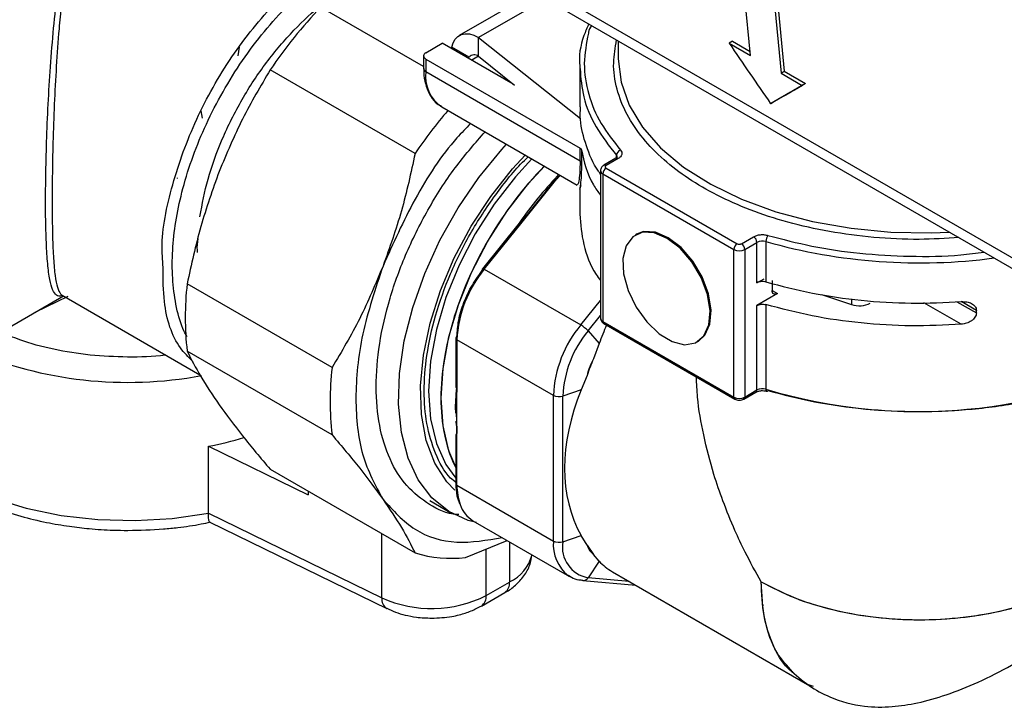
# Model space of a CAD drawing. Units: millimetres. Extents: x 50 to 2082, y 50 to 33210357.
# Drawn here: x 1588 to 1652, y 1028 to 1073 of the extents above; entities that cross this region are included whole.
import ezdxf

# ---------------------------------------------------------------- set-up
doc = ezdxf.new("R2010")
doc.units = ezdxf.units.MM
doc.header["$LTSCALE"] = 5

msp = doc.modelspace()

# ---------------------------------------------------------------- linework, layer by layer
at = {"color": 7, "linetype": 'Continuous', "lineweight": 25}
for p, q in [((1635.276, 1070.27), (1634.38, 1079.551)), ((1636.36, 1078.408), (1637.256, 1069.127)), ((1636.572, 1078.53), (1637.468, 1069.249)), ((1619.503, 1076.063), (1654.434, 1055.898)), ((1620.102, 1075.032), (1655.245, 1054.745)), ((1621.267, 1074.36), (1616.426, 1071.565)), ((1621.999, 1073.937), (1617.675, 1071.441)), ((1614.114, 1069.555), (1607.448, 1073.402)), ((1614.26, 1070.45), (1615.321, 1071.063)), ((1619.917, 1068.409), (1615.321, 1071.062)), ((1617.675, 1071.441), (1624.267, 1066.183)), ((1617.675, 1070.216), (1617.675, 1071.441)), ((1626.721, 1071.211), (1626.721, 1070.043)), ((1634.11, 1071.188), (1633.898, 1071.066)), ((1633.898, 1071.066), (1635.276, 1070.27)), ((1634.11, 1071.188), (1635.251, 1070.529)), ((1602.173, 1070.81), (1602.094, 1070.248)), ((1617.063, 1070.162), (1615.943, 1070.808)), ((1614.114, 1070.246), (1614.114, 1069.43)), ((1614.26, 1070.042), (1624.251, 1064.275)), ((1614.26, 1070.042), (1614.26, 1069.225)), ((1617.676, 1070.216), (1617.231, 1069.96)), ((1617.675, 1070.216), (1620.004, 1068.359)), ((1613.562, 1063.92), (1604.18, 1069.336)), ((1614.26, 1069.225), (1624.251, 1063.458)), ((1624.221, 1069.553), (1624.221, 1066.94)), ((1637.256, 1069.127), (1637.468, 1069.249)), ((1637.256, 1069.127), (1638.635, 1068.331)), ((1637.468, 1069.249), (1638.847, 1068.453)), ((1619.16, 1069.032), (1619.09, 1068.991)), ((1638.847, 1068.453), (1638.635, 1068.331)), ((1636.796, 1067.269), (1636.584, 1067.146)), ((1599.69, 1066.692), (1599.77, 1066.221)), ((1615.296, 1066.936), (1624.055, 1061.88)), ((1624.251, 1063.458), (1624.251, 1064.275)), ((1624.337, 1064.17), (1624.337, 1063.353)), ((1626.567, 1063.615), (1625.777, 1063.159)), ((1626.717, 1063.6), (1625.927, 1063.144)), ((1626.597, 1063.637), (1626.597, 1063.812)), ((1625.569, 1062.817), (1625.569, 1053.264)), ((1625.927, 1062.981), (1634.413, 1058.082)), ((1622.657, 1062.255), (1620.324, 1059.353)), ((1620.413, 1059.377), (1622.745, 1062.279)), ((1622.852, 1062.574), (1622.639, 1062.31)), ((1622.941, 1062.523), (1622.745, 1062.279)), ((1625.715, 1062.613), (1634.201, 1057.715)), ((1625.715, 1062.613), (1625.715, 1053.06)), ((1624.221, 1061.661), (1624.221, 1059.999)), ((1624.223, 1061.612), (1624.307, 1061.876)), ((1620.306, 1059.408), (1617.937, 1056.461)), ((1618.043, 1056.43), (1620.413, 1059.377)), ((1627.906, 1058.703), (1627.835, 1058.662)), ((1634.696, 1058.082), (1635.485, 1058.538)), ((1634.201, 1048.162), (1634.201, 1057.715)), ((1634.908, 1057.715), (1635.697, 1058.171)), ((1634.908, 1057.715), (1634.908, 1048.162)), ((1635.697, 1055.558), (1635.697, 1058.171)), ((1636.277, 1058.224), (1636.277, 1055.611)), ((1618.043, 1056.43), (1624.287, 1052.825)), ((1635.697, 1055.557), (1636.155, 1055.822)), ((1636.676, 1055.714), (1636.676, 1055.061)), ((1608.188, 1050.07), (1598.807, 1055.486)), ((1580.879, 1048.985), (1590.789, 1054.706)), ((1591.088, 1054.66), (1588.953, 1053.624)), ((1590.718, 1054.746), (1599.629, 1049.603)), ((1637.026, 1054.855), (1635.697, 1054.088)), ((1636.676, 1055.058), (1637.026, 1054.855)), ((1639.869, 1054.802), (1641.827, 1054.15)), ((1641.827, 1054.518), (1641.827, 1054.15)), ((1624.287, 1052.825), (1625.569, 1054.419)), ((1635.697, 1048.617), (1635.697, 1054.088)), ((1636.277, 1054.141), (1636.277, 1048.671)), ((1648.93, 1052.867), (1646.505, 1054.267)), ((1648.646, 1054.329), (1649.904, 1053.602)), ((1649.904, 1053.766), (1648.915, 1054.336)), ((1624.76, 1052.442), (1625.569, 1053.448)), ((1649.904, 1053.602), (1649.904, 1053.766)), ((1625.715, 1053.06), (1634.201, 1048.162)), ((1625.777, 1052.923), (1634.263, 1048.024)), ((1616.202, 1051.976), (1616.202, 1048.819)), ((1624.76, 1052.442), (1625.481, 1051.628)), ((1622.519, 1048.269), (1616.276, 1051.874)), ((1616.276, 1051.874), (1616.276, 1048.717)), ((1625.481, 1051.628), (1625.115, 1050.637)), ((1631.835, 1051.734), (1631.906, 1051.775)), ((1608.188, 1045.712), (1598.807, 1051.128)), ((1624.695, 1049.554), (1624.314, 1048.62)), ((1616.276, 1045.601), (1616.276, 1048.717)), ((1622.519, 1038.84), (1622.519, 1048.269)), ((1624.314, 1048.62), (1623.123, 1048.223)), ((1623.123, 1038.794), (1623.123, 1048.223)), ((1634.846, 1048.024), (1635.635, 1048.48)), ((1634.908, 1048.162), (1635.697, 1048.617)), ((1616.244, 1046.31), (1616.221, 1046.596)), ((1616.202, 1045.703), (1616.202, 1042.547)), ((1616.276, 1042.445), (1616.276, 1045.601)), ((1600.177, 1040.647), (1600.179, 1044.975)), ((1600.179, 1044.975), (1606.636, 1041.825)), ((1604.181, 1043.483), (1613.562, 1038.067)), ((1616.276, 1042.445), (1622.519, 1038.84)), ((1606.636, 1042.066), (1606.636, 1041.825)), ((1614.515, 1041.456), (1615.887, 1040.664)), ((1600.177, 1040.647), (1611.417, 1035.164)), ((1600.279, 1040.062), (1611.727, 1034.477)), ((1617.311, 1040.156), (1623.555, 1036.551)), ((1611.417, 1035.164), (1611.418, 1039.305)), ((1623.123, 1038.794), (1624.314, 1039.191)), ((1624.695, 1038.563), (1624.314, 1039.191)), ((1616.831, 1037.775), (1619.524, 1038.878)), ((1616.831, 1037.775), (1619.524, 1038.878)), ((1619.684, 1038.786), (1619.683, 1036.187)), ((1624.695, 1038.563), (1625.113, 1037.968)), ((1618.166, 1035.319), (1618.167, 1038.322)), ((1625.481, 1037.531), (1625.113, 1037.968)), ((1625.481, 1037.531), (1624.76, 1036.466)), ((1626.336, 1036.854), (1638.971, 1029.56)), ((1618.166, 1035.319), (1619.683, 1036.187)), ((1624.419, 1036.283), (1627.859, 1035.975)), ((1627.422, 1036.228), (1624.76, 1036.466)), ((1617.855, 1034.632), (1619.371, 1035.5)), ((1636.104, 1034.679), (1636.125, 1034.667)), ((1639.352, 1029.419), (1638.971, 1029.56))]:
    msp.add_line(p, q, dxfattribs=at)
at = {"color": 7, "linetype": 'Continuous', "lineweight": 25, "flags": 128}
for points in [[(1615.943, 1070.808), (1616.029, 1071.093), (1616.163, 1071.329), (1616.34, 1071.509), (1616.557, 1071.627), (1616.807, 1071.679), (1617.082, 1071.665), (1617.374, 1071.585), (1617.675, 1071.441)], [(1626.721, 1070.043), (1626.896, 1068.537), (1627.419, 1067.059), (1628.279, 1065.634), (1629.461, 1064.288), (1630.945, 1063.046), (1632.703, 1061.93), (1634.704, 1060.959), (1636.912, 1060.151), (1639.287, 1059.522), (1641.787, 1059.081), (1644.366, 1058.837), (1646.979, 1058.794), (1648.149, 1058.841)], [(1617.531, 1040.036), (1617.001, 1040.176), (1615.738, 1040.753), (1614.653, 1041.632), (1613.77, 1042.794), (1613.107, 1044.213), (1612.678, 1045.86), (1612.493, 1047.699), (1612.555, 1049.691), (1612.863, 1051.795), (1613.41, 1053.964), (1614.185, 1056.153), (1615.172, 1058.315), (1616.349, 1060.403), (1617.691, 1062.375), (1619.17, 1064.187), (1619.476, 1064.523)], [(1616.141, 1042.133), (1615.628, 1042.673), (1614.844, 1043.885), (1614.29, 1045.347), (1613.978, 1047.026), (1613.915, 1048.883), (1614.103, 1050.873), (1614.538, 1052.95), (1615.208, 1055.065), (1616.1, 1057.17), (1617.191, 1059.213), (1618.457, 1061.149), (1619.866, 1062.93), (1620.686, 1063.824)], [(1621.129, 1063.569), (1620.074, 1062.423), (1618.693, 1060.648), (1617.461, 1058.722), (1616.409, 1056.693), (1615.563, 1054.609), (1614.943, 1052.523), (1614.564, 1050.485), (1614.437, 1048.547), (1614.564, 1046.756), (1614.943, 1045.155), (1615.562, 1043.784), (1616.202, 1042.899)], [(1616.202, 1043.627), (1615.756, 1044.685), (1615.377, 1046.286), (1615.25, 1048.078), (1615.378, 1050.016), (1615.756, 1052.053), (1616.376, 1054.139), (1617.222, 1056.223), (1618.274, 1058.253), (1619.506, 1060.179), (1620.887, 1061.954), (1621.942, 1063.1)], [(1631.472, 1056.917), (1630.719, 1057.79), (1629.888, 1058.433), (1629.052, 1058.789), (1628.286, 1058.825), (1627.657, 1058.539), (1627.222, 1057.957), (1627.019, 1057.129), (1627.066, 1056.13), (1627.359, 1055.048), (1627.873, 1053.979), (1628.56, 1053.018), (1629.361, 1052.252), (1630.204, 1051.747), (1631.014, 1051.549), (1631.72, 1051.675), (1632.258, 1052.114), (1632.58, 1052.827), (1632.659, 1053.751), (1632.487, 1054.803), (1632.079, 1055.891), (1631.472, 1056.917)], [(1631.543, 1056.958), (1630.79, 1057.831), (1629.959, 1058.474), (1629.123, 1058.83), (1628.357, 1058.866), (1627.906, 1058.703)], [(1617.955, 1056.406), (1617.941, 1056.429), (1617.935, 1056.447), (1617.936, 1056.459), (1617.937, 1056.461)], [(1631.906, 1051.775), (1632.328, 1052.155), (1632.651, 1052.868), (1632.73, 1053.792), (1632.558, 1054.844), (1632.15, 1055.932), (1631.543, 1056.958)], [(1578.679, 1048.18), (1579.118, 1047.047), (1579.955, 1045.74), (1581.114, 1044.518), (1582.569, 1043.406), (1584.29, 1042.429), (1586.24, 1041.606), (1588.376, 1040.957), (1590.654, 1040.495), (1593.024, 1040.229), (1595.435, 1040.165), (1597.837, 1040.306), (1600.177, 1040.647)], [(1616.195, 1047.117), (1616.189, 1047.517), (1616.234, 1048.659)], [(1636.277, 1048.671), (1636.279, 1048.626), (1636.287, 1048.589), (1636.3, 1048.561), (1636.317, 1048.543), (1636.328, 1048.537)], [(1623.555, 1036.551), (1623.555, 1036.551), (1623.486, 1036.593)]]:
    msp.add_lwpolyline(points, dxfattribs=at)
at = {"color": 7, "linetype": 'Continuous', "lineweight": 25}
for centre, radius, start, end in [((1630.854, 1051.241), 32.232, 136.56408, 145.84781), ((1617.397, 1069.876), 0.44, 50.75292, 139.46925), ((1614.364, 1069.455), 0.251, 185.69454, 245.62521), ((1616.638, 1068.923), 2.398, 172.74487, 235.94389), ((1640.795, 1045.408), 32.929, 139.68834, 145.79352), ((1626.964, 1063.78), 0.368, 105.66583, 175.09544), ((1624.18, 1063.312), 0.162, 14.76512, 64.20652), ((1626.629, 1063.477), 0.151, 54.38316, 114.3078), ((1626.458, 1063.678), 0.194, 0.91347, 43.87645), ((1625.808, 1062.834), 0.239, 183.55541, 247.31185), ((1626.176, 1062.592), 0.461, 122.60621, 177.39461), ((1625.84, 1063.03), 0.143, 52.68843, 116.54735), ((1616.557, 1058.11), 18.875, 167.00527, 167.16873), ((1639.775, 1046.007), 23.647, 136.44556, 145.8801), ((1620.328, 1059.283), 0.127, 47.89673, 99.75538), ((1635.237, 1058.15), 0.461, 2.60557, 57.39526), ((1636.054, 1057.474), 0.783, 73.44284, 117.08059), ((1636.957, 1058.216), 0.681, 143.19871, 179.29856), ((1634.661, 1057.694), 0.461, 122.60621, 177.39461), ((1634.554, 1058.397), 0.769, 242.61006, 297.39074), ((1634.447, 1057.694), 0.461, 2.60557, 57.39525), ((1646.236, 1093.494), 36.649, 254.23098, 277.55632), ((1623.942, 1051.52), 7.674, 140.22646, 177.36025), ((1617.958, 1056.336), 0.127, 47.89683, 99.75597), ((1617.495, 1053.308), 18.815, 173.35106, 186.65265), ((1642.321, 1055.637), 1.568, 251.63123, 297.06033), ((1625.819, 1053.289), 0.251, 185.69622, 245.62602), ((1630.186, 1047.915), 7.674, 140.22658, 177.3602), ((1623.22, 1051.027), 2.091, 42.56287, 59.29981), ((1625.862, 1053.044), 0.148, 173.70091, 234.98693), ((1616.327, 1051.963), 0.126, 114.3735, 174.30228), ((1616.327, 1051.988), 0.126, 185.69155, 245.62345), ((1630.221, 1047.896), 7.105, 140.22646, 177.36025), ((1594.97, 1075.183), 26.073, 246.86739, 280.50636), ((1629.361, 1048.366), 4.815, 151.86851, 165.71567), ((1646.125, 1081.303), 34.086, 253.20639, 297.4703), ((1626.877, 1047.892), 18.815, 173.35106, 186.65265), ((1616.327, 1048.831), 0.126, 185.69102, 245.62353), ((1636.054, 1047.92), 0.783, 73.44283, 117.08062), ((1622.876, 1048.967), 0.784, 242.93694, 288.3682), ((1634.351, 1048.147), 0.151, 174.38451, 234.24938), ((1634.554, 1048.844), 0.769, 242.61006, 297.39081), ((1634.758, 1048.147), 0.151, 305.70547, 5.61955), ((1635.555, 1048.599), 0.144, 304.05667, 7.25555), ((1636.337, 1048.623), 0.0867, 263.6006, 330.02144), ((1595.616, 1068.912), 24.368, 280.79298, 286.37295), ((1616.314, 1045.703), 0.109, 110.78098, 249.21321), ((1616.327, 1042.56), 0.126, 185.69102, 245.62353), ((1619.804, 1042.38), 3.529, 178.94437, 199.52475), ((1618.339, 1041.831), 1.965, 198.70609, 238.45616), ((1625.068, 1038.605), 2.559, 174.72764, 231.8269), ((1622.876, 1039.538), 0.784, 242.93694, 288.3682), ((1625.132, 1038.467), 2.036, 170.74844, 259.45367), ((1625.861, 1038.938), 1.224, 197.82548, 232.37195), ((1615.903, 1045.822), 8.101, 253.20559, 276.57837), ((1618.546, 1038.605), 2.671, 295.18238, 345.77076), ((1618.949, 1036.106), 0.738, 304.90546, 6.33728), ((1624.448, 1036.601), 0.319, 239.66432, 264.78856), ((1624.435, 1036.661), 0.379, 267.59483, 328.9304), ((1614.631, 1042.243), 7.775, 245.58001, 297.04583), ((1617.433, 1035.237), 0.738, 304.78874, 6.34808), ((1612.116, 1035.067), 0.706, 172.10163, 237.059)]:
    msp.add_arc(centre, radius, start, end, dxfattribs=at)
for centre, major_axis, ratio, start_param, end_param in [((1802.111, 1225.142), (-194.463, 336.802), 0.57733, 1.69796, 1.710251), ((1856.397, 1194.049), (274.998, 158.781), 0.00007, 2.483353, 2.495643), ((1856.185, 1193.926), (274.998, 158.781), 0.00007, 2.483349, 2.495613), ((1625.574, 1054.037), (7.311, 12.664), 0.577401, 1.145577, 2.79232), ((1636.24, 1047.88), (5.358, 13.539), 0.782156, 1.515282, 1.603325), ((1633.776, 1049.302), (7.25, 12.557), 0.577394, 1.791532, 1.873465), ((1636.239, 1047.88), (10.958, 10.023), 0.697948, 2.163853, 2.982906), ((1636.239, 1047.88), (10.712, 10.398), 0.491302, 3.13242, 3.280216)]:
    msp.add_ellipse(centre, major_axis=major_axis, ratio=ratio, start_param=start_param, end_param=end_param, dxfattribs=at)
for points, knots in [([(1590.734, 1054.737), (1590.683, 1054.717), (1590.493, 1054.643), (1590.271, 1054.783), (1590.035, 1055.193), (1589.865, 1055.946), (1589.742, 1057.036), (1589.666, 1058.496), (1589.633, 1060.292), (1589.645, 1062.375), (1589.7, 1064.68), (1589.8, 1067.093), (1589.948, 1069.577), (1590.149, 1072.031), (1590.415, 1074.442), (1590.765, 1076.746), (1591.211, 1078.951), (1591.657, 1080.292), (1591.88, 1080.963)], [0, 0, 0, 0, 0.024363, 0.089447, 0.15563, 0.219529, 0.285273, 0.349812, 0.41462, 0.479453, 0.543423, 0.60942, 0.673184, 0.739477, 0.804545, 0.869648, 0.934796, 1, 1, 1, 1]), ([(1592.092, 1080.897), (1591.953, 1080.478), (1591.681, 1079.656), (1591.347, 1078.247), (1591.058, 1076.714), (1590.827, 1075.106), (1590.648, 1073.541), (1590.478, 1071.725), (1590.324, 1069.567), (1590.198, 1067.084), (1590.113, 1064.662), (1590.068, 1062.366), (1590.058, 1060.299), (1590.085, 1058.512), (1590.148, 1057.063), (1590.25, 1055.966), (1590.397, 1055.213), (1590.56, 1054.884), (1590.675, 1054.766), (1590.715, 1054.75), (1590.72, 1054.748)], [0, 0, 0, 0, 0.043865, 0.085955, 0.138472, 0.188891, 0.232394, 0.277145, 0.34649, 0.41584, 0.486851, 0.554526, 0.623569, 0.692532, 0.76111, 0.83052, 0.900564, 0.969816, 0.996708, 1, 1, 1, 1]), ([(1598.802, 1052.048), (1598.708, 1052.226), (1598.38, 1052.845), (1598.058, 1054.122), (1597.83, 1055.821), (1597.837, 1057.623), (1598.041, 1059.495), (1598.448, 1061.451), (1599.064, 1063.488), (1599.907, 1065.593), (1600.956, 1067.687), (1602.201, 1069.722), (1603.598, 1071.622), (1605.095, 1073.319), (1606.654, 1074.791), (1608.213, 1075.993), (1609.757, 1076.942), (1611.283, 1077.65), (1612.793, 1078.098), (1614.003, 1078.294), (1614.654, 1078.231), (1614.85, 1078.213)], [0, 0, 0, 0, 0.023453, 0.081343, 0.136654, 0.191951, 0.24482, 0.297675, 0.354238, 0.410787, 0.469428, 0.528698, 0.587968, 0.646609, 0.703171, 0.759721, 0.812589, 0.865445, 0.920756, 0.976053, 1, 1, 1, 1]), ([(1597.248, 1056.549), (1597.213, 1057.039), (1597.091, 1058.743), (1597.838, 1062.172), (1599.415, 1066.426), (1601.78, 1070.515), (1604.68, 1074), (1607.269, 1076.347), (1608.794, 1077.085), (1609.227, 1077.294)], [0, 0, 0, 0, 0.069718, 0.242145, 0.414572, 0.586998, 0.759425, 0.931851, 1, 1, 1, 1]), ([(1599.631, 1059.836), (1599.783, 1060.643), (1600.093, 1062.29), (1601.034, 1064.878), (1602.314, 1067.445), (1603.898, 1069.85), (1605.674, 1071.914), (1607.13, 1073.304), (1607.974, 1073.861), (1608.18, 1073.997)], [0, 0, 0, 0, 0.153065, 0.312494, 0.475306, 0.638118, 0.797547, 0.950612, 1, 1, 1, 1]), ([(1624.813, 1072.313), (1624.701, 1072.061), (1624.304, 1071.167), (1624.134, 1070.173), (1624.236, 1069.454), (1624.245, 1069.396)], [0, 0, 0, 0, 0.265184, 0.940549, 1, 1, 1, 1]), ([(1624.783, 1071.706), (1624.657, 1071.055), (1624.403, 1069.741), (1624.729, 1067.77), (1625.501, 1065.87), (1626.416, 1064.706), (1626.865, 1064.135)], [0, 0, 0, 0, 0.251746, 0.5085, 0.758799, 1, 1, 1, 1]), ([(1624.98, 1072.216), (1624.899, 1072.07), (1624.806, 1071.902), (1624.786, 1071.728), (1624.783, 1071.706)], [0, 0, 0, 0, 0.8756309, 1, 1, 1, 1]), ([(1648.779, 1058.478), (1647.923, 1058.426), (1646.083, 1058.316), (1643.251, 1058.458), (1640.386, 1058.831), (1637.696, 1059.438), (1635.254, 1060.237), (1633.098, 1061.193), (1631.225, 1062.282), (1629.605, 1063.517), (1628.252, 1064.907), (1627.215, 1066.448), (1626.575, 1068.095), (1626.332, 1069.724), (1626.524, 1070.782), (1626.613, 1071.274)], [0, 0, 0, 0, 0.0711868, 0.1529886, 0.2341856, 0.3139089, 0.3913823, 0.4659612, 0.5385025, 0.6110581, 0.6876309, 0.7666847, 0.8474834, 0.9291838, 1, 1, 1, 1]), ([(1604.18, 1069.336), (1603.561, 1068.293), (1602.323, 1066.209), (1601.361, 1063.912), (1600.881, 1062.765)], [0, 0, 0, 0, 0.500309, 1, 1, 1, 1]), ([(1604.18, 1069.336), (1603.561, 1068.293), (1602.323, 1066.209), (1601.361, 1063.912), (1600.881, 1062.765)], [0, 0, 0, 0, 0.5003088, 1, 1, 1, 1]), ([(1614.127, 1069.436), (1614.126, 1069.28), (1614.124, 1068.868), (1614.259, 1068.259), (1614.543, 1067.636), (1614.887, 1067.183), (1615.181, 1067.035), (1615.275, 1066.988)], [0, 0, 0, 0, 0.1439891, 0.3809875, 0.625162, 0.8810035, 1, 1, 1, 1]), ([(1624.245, 1069.396), (1624.294, 1068.791), (1624.397, 1067.523), (1625.185, 1065.629), (1626.127, 1064.418), (1626.597, 1063.812)], [0, 0, 0, 0, 0.31318, 0.65659, 1, 1, 1, 1]), ([(1625.569, 1062.597), (1625.524, 1062.656), (1625.087, 1063.24), (1624.629, 1064.426), (1624.226, 1065.825), (1624.26, 1066.668), (1624.271, 1066.94)], [0, 0, 0, 0, 0.043796, 0.430209, 0.816621, 1, 1, 1, 1]), ([(1616.402, 1040.548), (1616.36, 1040.549), (1615.638, 1040.573), (1614.456, 1041.161), (1612.963, 1042.332), (1611.873, 1044.079), (1611.198, 1046.252), (1610.971, 1048.791), (1611.198, 1051.591), (1611.872, 1054.545), (1612.966, 1057.544), (1614.443, 1060.46), (1616.16, 1063.125), (1617.473, 1064.618), (1618.091, 1065.322)], [0, 0, 0, 0, 0.005557, 0.09686, 0.188164, 0.279468, 0.370771, 0.462075, 0.553379, 0.644682, 0.735986, 0.82729, 0.918593, 1, 1, 1, 1]), ([(1616.402, 1040.548), (1616.36, 1040.549), (1615.638, 1040.573), (1614.456, 1041.161), (1612.963, 1042.332), (1611.873, 1044.079), (1611.198, 1046.252), (1610.971, 1048.791), (1611.198, 1051.591), (1611.872, 1054.545), (1612.966, 1057.544), (1614.443, 1060.46), (1616.16, 1063.125), (1617.473, 1064.618), (1618.091, 1065.322)], [0, 0, 0, 0, 0.005557, 0.09686, 0.188164, 0.279468, 0.370771, 0.462075, 0.553379, 0.644682, 0.735986, 0.82729, 0.918593, 1, 1, 1, 1]), ([(1617.154, 1065.863), (1616.858, 1065.56), (1615.499, 1064.168), (1613.44, 1061.003), (1612.138, 1058.095), (1611.487, 1056.642)], [0, 0, 0, 0, 0.122281, 0.561141, 1, 1, 1, 1]), ([(1617.154, 1065.863), (1616.858, 1065.56), (1615.499, 1064.168), (1613.44, 1061.003), (1612.138, 1058.095), (1611.487, 1056.642)], [0, 0, 0, 0, 0.122281, 0.561141, 1, 1, 1, 1]), ([(1624.337, 1064.17), (1624.506, 1063.394), (1624.726, 1062.381), (1625.409, 1061.446), (1625.569, 1061.227)], [0, 0, 0, 0, 0.765227, 1, 1, 1, 1]), ([(1626.865, 1064.135), (1626.895, 1064.091), (1626.958, 1064.001), (1626.953, 1063.853), (1626.877, 1063.711), (1626.77, 1063.636), (1626.717, 1063.6)], [0, 0, 0, 0, 0.243751, 0.5, 0.756249, 1, 1, 1, 1]), ([(1613.562, 1063.92), (1613.293, 1062.675), (1612.757, 1060.186), (1611.91, 1057.823), (1611.487, 1056.642)], [0, 0, 0, 0, 0.500309, 1, 1, 1, 1]), ([(1613.562, 1063.92), (1613.293, 1062.675), (1612.757, 1060.186), (1611.91, 1057.823), (1611.487, 1056.642)], [0, 0, 0, 0, 0.5003088, 1, 1, 1, 1]), ([(1616.228, 1042.608), (1616.103, 1042.707), (1615.522, 1043.165), (1614.852, 1044.456), (1614.271, 1046.356), (1614.097, 1048.515), (1614.275, 1050.872), (1614.836, 1053.449), (1615.808, 1056.173), (1617.165, 1058.9), (1618.85, 1061.401), (1620.13, 1063.025), (1620.847, 1063.673), (1620.886, 1063.709)], [0, 0, 0, 0, 0.030356, 0.140134, 0.24553, 0.34497, 0.444409, 0.549806, 0.659584, 0.771691, 0.883799, 0.993577, 1, 1, 1, 1]), ([(1624.251, 1063.458), (1624.245, 1063.168), (1624.233, 1062.589), (1624.139, 1061.97), (1624.102, 1061.935), (1624.077, 1061.912)], [0, 0, 0, 0, 0.265634, 0.531878, 1, 1, 1, 1]), ([(1624.337, 1063.353), (1624.333, 1063.051), (1624.324, 1062.447), (1624.249, 1061.729), (1624.233, 1061.659), (1624.223, 1061.612)], [0, 0, 0, 0, 0.249777, 0.500315, 1, 1, 1, 1]), ([(1626.652, 1063.687), (1626.652, 1063.688), (1626.652, 1063.693), (1626.644, 1063.665), (1626.588, 1063.629), (1626.565, 1063.615)], [0, 0, 0, 0, 0.071861, 0.616062, 1, 1, 1, 1]), ([(1600.881, 1062.765), (1600.458, 1061.584), (1599.612, 1059.221), (1599.075, 1056.732), (1598.807, 1055.486)], [0, 0, 0, 0, 0.499691, 1, 1, 1, 1]), ([(1600.881, 1062.765), (1600.458, 1061.584), (1599.612, 1059.221), (1599.075, 1056.732), (1598.807, 1055.486)], [0, 0, 0, 0, 0.499691, 1, 1, 1, 1]), ([(1625.78, 1063.161), (1625.751, 1063.141), (1625.691, 1063.101), (1625.624, 1063.017), (1625.577, 1062.92), (1625.572, 1062.85), (1625.569, 1062.814)], [0, 0, 0, 0, 0.235383, 0.483099, 0.739395, 1, 1, 1, 1]), ([(1624.224, 1060), (1624.282, 1059.343), (1624.398, 1058.025), (1624.924, 1056.575), (1625.472, 1055.832), (1625.569, 1055.7)], [0, 0, 0, 0, 0.449046, 0.902025, 1, 1, 1, 1]), ([(1599.477, 1057.522), (1599.473, 1057.568), (1599.446, 1057.844), (1599.488, 1058.16), (1599.524, 1058.424)], [0, 0, 0, 0, 0.165949, 1, 1, 1, 1]), ([(1635.485, 1058.538), (1635.548, 1058.569), (1635.677, 1058.631), (1635.923, 1058.675), (1636.18, 1058.677), (1636.336, 1058.641), (1636.412, 1058.624)], [0, 0, 0, 0, 0.243751, 0.5, 0.756249, 1, 1, 1, 1]), ([(1636.412, 1058.624), (1637.351, 1058.377), (1639.258, 1057.875), (1642.363, 1057.424), (1645.603, 1057.237), (1648.325, 1057.273), (1649.9, 1057.477), (1650.399, 1057.542)], [0, 0, 0, 0, 0.214732, 0.436678, 0.663708, 0.893367, 1, 1, 1, 1]), ([(1599.168, 1050.458), (1598.889, 1050.738), (1597.964, 1051.665), (1597.261, 1053.788), (1597.252, 1055.798), (1597.248, 1056.549)], [0, 0, 0, 0, 0.21282, 0.706145, 1, 1, 1, 1]), ([(1611.487, 1056.642), (1611.007, 1055.494), (1610.046, 1053.198), (1608.808, 1051.113), (1608.188, 1050.07)], [0, 0, 0, 0, 0.4996912, 1, 1, 1, 1]), ([(1611.487, 1056.642), (1611.007, 1055.494), (1610.046, 1053.198), (1608.808, 1051.113), (1608.188, 1050.07)], [0, 0, 0, 0, 0.4996912, 1, 1, 1, 1]), ([(1616.276, 1052.078), (1616.297, 1052.423), (1616.341, 1053.125), (1616.695, 1054.28), (1617.23, 1055.418), (1617.716, 1056.08), (1617.955, 1056.406)], [0, 0, 0, 0, 0.245667, 0.5, 0.754333, 1, 1, 1, 1]), ([(1648.946, 1054.337), (1649.06, 1054.336), (1649.288, 1054.335), (1649.55, 1054.248), (1649.721, 1054.137), (1649.822, 1054.031), (1649.891, 1053.906), (1649.899, 1053.812), (1649.904, 1053.766)], [0, 0, 0, 0, 0.249117, 0.498542, 0.626566, 0.749429, 0.875904, 1, 1, 1, 1]), ([(1625.569, 1053.265), (1625.572, 1053.23), (1625.577, 1053.16), (1625.623, 1053.064), (1625.69, 1052.981), (1625.749, 1052.942), (1625.777, 1052.923)], [0, 0, 0, 0, 0.260638, 0.516868, 0.764539, 1, 1, 1, 1]), ([(1649.904, 1053.602), (1649.899, 1053.555), (1649.89, 1053.458), (1649.82, 1053.319), (1649.718, 1053.192), (1649.544, 1053.05), (1649.278, 1052.918), (1649.046, 1052.884), (1648.93, 1052.867)], [0, 0, 0, 0, 0.123818, 0.250091, 0.372695, 0.500582, 0.750338, 1, 1, 1, 1]), ([(1597.416, 1050.88), (1597.404, 1050.878), (1596.607, 1050.752), (1594.942, 1050.729), (1592.507, 1050.833), (1590.149, 1051.222), (1588.192, 1051.733), (1587.147, 1052.196), (1586.748, 1052.373)], [0, 0, 0, 0, 0.003376, 0.219248, 0.43512, 0.650993, 0.866865, 1, 1, 1, 1]), ([(1598.807, 1051.128), (1599.075, 1050.598), (1599.612, 1049.538), (1600.458, 1048.285), (1600.881, 1047.659)], [0, 0, 0, 0, 0.5003088, 1, 1, 1, 1]), ([(1598.807, 1051.128), (1599.075, 1050.598), (1599.612, 1049.538), (1600.458, 1048.285), (1600.881, 1047.659)], [0, 0, 0, 0, 0.5003088, 1, 1, 1, 1]), ([(1635.968, 1036.198), (1635.614, 1036.836), (1635.009, 1037.927), (1634.19, 1039.68), (1633.506, 1041.357), (1632.803, 1043.417), (1632.227, 1045.659), (1631.848, 1047.778), (1631.797, 1049.022), (1631.78, 1049.458)], [0, 0, 0, 0, 0.153304, 0.262498, 0.407821, 0.53596, 0.724407, 0.903455, 1, 1, 1, 1]), ([(1616.269, 1048.722), (1616.248, 1048.259), (1616.227, 1047.795), (1616.227, 1047.082), (1616.236, 1046.565), (1616.262, 1046.059), (1616.276, 1045.805)], [0, 0, 0, 0, 0.466376, 0.466383, 0.73231, 1, 1, 1, 1]), ([(1636.412, 1048.58), (1637.402, 1048.321), (1639.417, 1047.794), (1642.71, 1047.343), (1646.156, 1047.173), (1649.658, 1047.327), (1653.052, 1047.819), (1655.71, 1048.421), (1657.103, 1048.946), (1657.529, 1049.107)], [0, 0, 0, 0, 0.1472321, 0.3000178, 0.4567438, 0.6155169, 0.77429, 0.931016, 1, 1, 1, 1]), ([(1578.637, 1048.325), (1578.743, 1047.9), (1578.963, 1047.022), (1579.661, 1045.772), (1580.593, 1044.579), (1581.762, 1043.491), (1583.125, 1042.522), (1584.65, 1041.685), (1586.291, 1040.987), (1587.983, 1040.439), (1589.62, 1040.047), (1591.107, 1039.791), (1592.551, 1039.623), (1593.816, 1039.54), (1594.654, 1039.531), (1594.967, 1039.527)], [0, 0, 0, 0, 0.082217, 0.170135, 0.259096, 0.348288, 0.436984, 0.524592, 0.610577, 0.6938, 0.770668, 0.836747, 0.892326, 0.959673, 1, 1, 1, 1]), ([(1635.637, 1048.48), (1635.64, 1048.482), (1635.66, 1048.497), (1635.727, 1048.524), (1635.828, 1048.553), (1635.938, 1048.572), (1636.016, 1048.574), (1636.051, 1048.575)], [0, 0, 0, 0, 0.037215, 0.292185, 0.5198, 0.784562, 1, 1, 1, 1]), ([(1636.051, 1048.575), (1636.118, 1048.571), (1636.211, 1048.566), (1636.301, 1048.546), (1636.324, 1048.538), (1636.327, 1048.537)], [0, 0, 0, 0, 0.690765, 0.958611, 1, 1, 1, 1]), ([(1600.881, 1047.659), (1601.362, 1047), (1602.323, 1045.68), (1603.561, 1044.216), (1604.181, 1043.483)], [0, 0, 0, 0, 0.499691, 1, 1, 1, 1]), ([(1600.881, 1047.659), (1601.362, 1047), (1602.323, 1045.68), (1603.561, 1044.216), (1604.181, 1043.483)], [0, 0, 0, 0, 0.499691, 1, 1, 1, 1]), ([(1634.26, 1048.026), (1634.302, 1048.006), (1634.387, 1047.966), (1634.552, 1047.949), (1634.717, 1047.965), (1634.803, 1048.005), (1634.846, 1048.024)], [0, 0, 0, 0, 0.250127, 0.500169, 0.750127, 1, 1, 1, 1]), ([(1608.188, 1045.712), (1608.808, 1044.979), (1610.046, 1043.515), (1611.007, 1042.195), (1611.488, 1041.536)], [0, 0, 0, 0, 0.500309, 1, 1, 1, 1]), ([(1608.188, 1045.712), (1608.808, 1044.979), (1610.046, 1043.515), (1611.007, 1042.195), (1611.488, 1041.536)], [0, 0, 0, 0, 0.500309, 1, 1, 1, 1]), ([(1616.202, 1042.547), (1616.213, 1042.278), (1616.231, 1041.81), (1616.371, 1041.434), (1616.431, 1041.275)], [0, 0, 0, 0, 0.577507, 1, 1, 1, 1]), ([(1635.968, 1036.198), (1636.677, 1035.833), (1638.095, 1035.102), (1640.641, 1034.337), (1643.372, 1033.854), (1646.221, 1033.693), (1649.067, 1033.854), (1651.805, 1034.334), (1654.328, 1035.112), (1656.541, 1036.16), (1658.352, 1037.436), (1659.715, 1038.893), (1660.491, 1040.472), (1660.814, 1041.573), (1660.721, 1042.117), (1660.721, 1042.117)], [0, 0, 0, 0, 0.083332, 0.166664, 0.249996, 0.333328, 0.41666, 0.499992, 0.583324, 0.666656, 0.749988, 0.83332, 0.916652, 0.999984, 1, 1, 1, 1]), ([(1637.782, 1030.547), (1638.203, 1030.176), (1639.006, 1029.468), (1640.637, 1028.578), (1642.468, 1028.083), (1644.404, 1028.074), (1646.188, 1028.35), (1648.054, 1028.887), (1650.092, 1029.71), (1652.126, 1030.741), (1653.972, 1031.854), (1655.486, 1032.911), (1656.766, 1033.942), (1658.041, 1035.137), (1659.104, 1036.401), (1659.943, 1037.808), (1660.477, 1039.202), (1660.76, 1040.571), (1660.68, 1041.458), (1660.652, 1041.767)], [0, 0, 0, 0, 0.0550059, 0.1049022, 0.1822251, 0.241043, 0.2954325, 0.3592233, 0.4329878, 0.5136773, 0.5861997, 0.6473031, 0.696757, 0.7480842, 0.8203794, 0.8638808, 0.9127867, 0.9695518, 1, 1, 1, 1]), ([(1611.488, 1041.536), (1612.135, 1040.822), (1613.429, 1039.395), (1616.131, 1038.549), (1618.207, 1038.895), (1619.207, 1039.061)], [0, 0, 0, 0, 0.34141, 0.682819, 1, 1, 1, 1]), ([(1611.488, 1041.536), (1611.911, 1040.91), (1612.757, 1039.657), (1613.294, 1038.597), (1613.562, 1038.067)], [0, 0, 0, 0, 0.499691, 1, 1, 1, 1]), ([(1611.488, 1041.536), (1612.135, 1040.822), (1613.429, 1039.395), (1616.131, 1038.549), (1618.207, 1038.895), (1619.207, 1039.061)], [0, 0, 0, 0, 0.34141, 0.682819, 1, 1, 1, 1]), ([(1611.488, 1041.536), (1611.911, 1040.91), (1612.757, 1039.657), (1613.294, 1038.597), (1613.562, 1038.067)], [0, 0, 0, 0, 0.499691, 1, 1, 1, 1]), ([(1600.279, 1040.062), (1600.279, 1040.062), (1600.262, 1040.049), (1600.236, 1040.114), (1600.203, 1040.222), (1600.181, 1040.402), (1600.179, 1040.566), (1600.177, 1040.647)], [0, 0, 0, 0, 0.002227, 0.260197, 0.50124, 0.753805, 1, 1, 1, 1]), ([(1594.967, 1039.527), (1595.74, 1039.544), (1596.826, 1039.568), (1598.403, 1039.736), (1599.424, 1039.876), (1600.11, 1040.027), (1600.31, 1040.072)], [0, 0, 0, 0, 0.42501, 0.597502, 0.882268, 1, 1, 1, 1]), ([(1635.968, 1036.198), (1636.779, 1035.787), (1638.417, 1034.956), (1641.41, 1034.15), (1644.514, 1033.739), (1647.463, 1033.726), (1650.102, 1034.007), (1652.473, 1034.519), (1654.625, 1035.246), (1656.522, 1036.169), (1658.129, 1037.265), (1659.363, 1038.509), (1660.11, 1039.544), (1660.289, 1040.166), (1660.331, 1040.314)], [0, 0, 0, 0, 0.104201, 0.210405, 0.315961, 0.410742, 0.494079, 0.574607, 0.654871, 0.734446, 0.81402, 0.894285, 0.974813, 1, 1, 1, 1]), ([(1619.369, 1035.502), (1619.382, 1035.509), (1619.646, 1035.635), (1620.085, 1035.982), (1620.637, 1036.566), (1621.022, 1037.241), (1621.092, 1037.733), (1621.124, 1037.955)], [0, 0, 0, 0, 0.012969, 0.263092, 0.521006, 0.784099, 1, 1, 1, 1]), ([(1623.488, 1036.629), (1623.622, 1036.536), (1623.9, 1036.345), (1624.247, 1036.322), (1624.427, 1036.31)], [0, 0, 0, 0, 0.4815647, 1, 1, 1, 1]), ([(1638.095, 1030.287), (1637.958, 1030.392), (1637.385, 1030.834), (1636.706, 1032.077), (1636.079, 1033.935), (1636.005, 1035.444), (1635.968, 1036.198)], [0, 0, 0, 0, 0.094534, 0.396356, 0.698178, 1, 1, 1, 1]), ([(1638.003, 1030.367), (1637.642, 1030.762), (1636.84, 1031.64), (1636.124, 1033.638), (1636.019, 1035.35), (1635.968, 1036.198)], [0, 0, 0, 0, 0.29185, 0.649297, 1, 1, 1, 1]), ([(1611.738, 1034.487), (1611.918, 1034.4), (1612.289, 1034.221), (1612.939, 1034.037), (1613.724, 1033.882), (1614.309, 1033.86), (1614.642, 1033.848)], [0, 0, 0, 0, 0.211734, 0.434535, 0.678583, 1, 1, 1, 1]), ([(1614.642, 1033.848), (1615.08, 1033.868), (1615.689, 1033.896), (1616.534, 1034.084), (1617.192, 1034.288), (1617.635, 1034.52), (1617.852, 1034.634)], [0, 0, 0, 0, 0.377407, 0.524616, 0.767026, 1, 1, 1, 1])]:
    msp.add_open_spline(points, degree=3, knots=knots, dxfattribs=at)
for points in [[(1614.26, 1070.45), (1614.219, 1070.42), (1614.137, 1070.361), (1614.102, 1070.246), (1614.137, 1070.131), (1614.219, 1070.072), (1614.26, 1070.042)], [(1624.251, 1064.275), (1624.273, 1064.259), (1624.317, 1064.229), (1624.33, 1064.189), (1624.337, 1064.17)], [(1625.927, 1063.144), (1625.911, 1063.132), (1625.878, 1063.108), (1625.864, 1063.062), (1625.878, 1063.017), (1625.911, 1062.993), (1625.927, 1062.981)], [(1622.657, 1062.255), (1622.648, 1062.27), (1622.63, 1062.3), (1622.642, 1062.318), (1622.68, 1062.313), (1622.723, 1062.29), (1622.745, 1062.279)], [(1634.413, 1058.082), (1634.433, 1058.073), (1634.475, 1058.054), (1634.554, 1058.046), (1634.634, 1058.054), (1634.675, 1058.073), (1634.696, 1058.082)], [(1611.487, 1056.642), (1610.991, 1055.163), (1609.998, 1052.205), (1609.603, 1048.001), (1609.999, 1044.253), (1610.991, 1042.442), (1611.488, 1041.536)], [(1611.487, 1056.642), (1610.991, 1055.163), (1609.998, 1052.205), (1609.603, 1048.001), (1609.999, 1044.253), (1610.991, 1042.442), (1611.488, 1041.536)], [(1636.277, 1055.611), (1636.228, 1055.622), (1636.13, 1055.645), (1635.971, 1055.643), (1635.818, 1055.616), (1635.738, 1055.577), (1635.697, 1055.558)], [(1636.277, 1055.611), (1637.268, 1055.351), (1639.25, 1054.831), (1642.435, 1054.388), (1645.69, 1054.183), (1647.861, 1054.286), (1648.946, 1054.337)], [(1637.026, 1054.855), (1636.98, 1054.835), (1636.888, 1054.795), (1636.772, 1054.823), (1636.691, 1054.91), (1636.681, 1055.011), (1636.676, 1055.061)], [(1635.697, 1054.088), (1635.738, 1054.107), (1635.818, 1054.146), (1635.971, 1054.173), (1636.13, 1054.175), (1636.228, 1054.152), (1636.277, 1054.141)], [(1648.93, 1052.867), (1647.846, 1052.816), (1645.678, 1052.714), (1642.427, 1052.919), (1639.247, 1053.362), (1637.267, 1053.882), (1636.277, 1054.141)]]:
    msp.add_open_spline(points, degree=3, dxfattribs=at)

doc.saveas('drawing.dxf')
